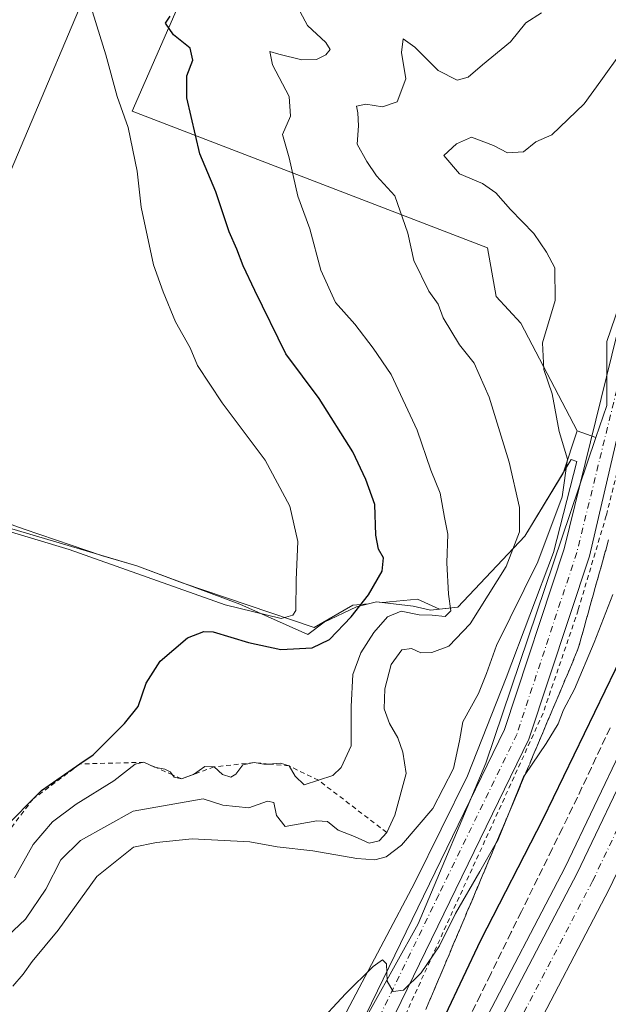
# Model space of a CAD drawing. Units: metres. Extents: x 607879 to 611340, y 4701508 to 4703875.
# Drawn here: x 608045 to 608170, y 4702711 to 4702919 of the extents above; entities that cross this region are included whole.
import ezdxf

# ---------------------------------------------------------------- set-up
doc = ezdxf.new("R2010")
doc.units = ezdxf.units.M
doc.header["$MEASUREMENT"] = 0
for name, pattern in [('DGN Style 2', [1.6480167562047852, 0.988810053722871, -0.6592067024819142]), ('DGN Style 3', [2.307223458686699, 1.648016756204785, -0.6592067024819142]), ('DGN Style 4', [2.6384748266838614, 1.318413404963828, -0.6592067024819142, 0.001648016756204785, -0.6592067024819142])]:
    doc.linetypes.add(name, pattern=pattern)
for name, color, linetype, lineweight in [('Alambrada', 7, 'DGN Style 2', 0), ('Arbolado forestal CxS', 92, 'Continuous', 0), ('Arcén (en calzada doble)', 91, 'Continuous', 13), ('Carretera de calzada doble Cxs', 1, 'Continuous', 13), ('Carretera de calzada doble eje', 1, 'DGN Style 4', 0), ('Comarca CxS', 21, 'Continuous', 0), ('Comunidad Autónoma CxS', 142, 'Continuous', 0), ('Curva de nivel maestra', 30, 'Continuous', 30), ('Curva de nivel normal', 30, 'Continuous', 0), ('Escarpado lineal', 30, 'DGN Style 2', 0), ('Explotación a cielo abierto Cxs', 9, 'Continuous', 0), ('Matorral CxS', 135, 'Continuous', 0), ('Municipio CxS', 4, 'Continuous', 0), ('Núcleo urbano CxS', 7, 'Continuous', 0), ('Pista no pavimentada Cxs', 111, 'Continuous', 0), ('Pista no pavimentada eje', 91, 'DGN Style 4', 0), ('Provincia CxS', 1, 'Continuous', 0), ('Suelo desnudo CxS', 253, 'Continuous', 0), ('Talud superficial', 30, 'DGN Style 3', 0), ('Tendido', 6, 'Continuous', 0)]:
    doc.layers.add(name, color=color, linetype=linetype, lineweight=lineweight)

# ---------------------------------------------------------------- blocks, each defined once
blk = doc.blocks.new('*U8')
at = {"layer": 'Arbolado forestal CxS', "color": 92, "linetype": 'Continuous', "lineweight": 0}
blk.add_polyline3d([(608109.7368999999, 4702992.5595, 457.7356), (608069.1593000004, 4702899.897100001, 454.3962999999931), (608144.3821, 4702870.882300001, 436.9036999999954), (608146.2262000004, 4702860.608100001, 436.9716000000044), (608151.4609000003, 4702854.950099999, 436.222299999994), (608163.3356999997, 4702832.103900001, 433.8977000000014), (608160.3662999999, 4702823.189900001, 436.3488999999972), (608152.3000999996, 4702809.790100001, 440.0608999999968), (608138.1201, 4702794.7601, 444.6744000000036), (608134.1984999999, 4702794.343699999, 445.7502999999998), (608129.5371000003, 4702796.463500001, 447.1597000000039), (608122.1431, 4702795.778100001, 449.0540000000037), (608120.8901000004, 4702795.9301, 449.6475000000065), (608119.1665000003, 4702795.5023, 450.1815999999963), (608115.8909, 4702795.1987, 451.4312999999966), (608107.6586999996, 4702790.492900001, 453.4998999999953), (608079.7603000002, 4702799.963099999, 456.0630999999995), (608070.1601, 4702803.540100001, 456.1714000000065), (608062.9057, 4702805.6845, 455.9655999999959), (608046.3289000001, 4702811.3115, 456.2194000000018), (608006.2956999998, 4702825.6171, 456.0700999999972)], dxfattribs=at)
blk = doc.blocks.new('*U15')
at = {"layer": 'Núcleo urbano CxS', "color": 7, "linetype": 'Continuous', "lineweight": 0}
blk.add_polyline3d([(607986.1277000001, 4702501.874100001, 426.3794999999955), (608010.5771000005, 4702537.403700001, 427.2964999999967), (608027.8488999996, 4702577.943499999, 430.4272000000056), (608041.6654000003, 4702584.087300001, 430.4685000000027), (608051.3876999998, 4702596.3749, 430.1183000000019), (608089.7666999997, 4702665.495300001, 426.4823000000034), (608110.2363, 4702692.631100001, 428.8090999999986), (608129.6821999997, 4702727.7027, 430.8886000000057), (608144.0098000001, 4702761.750499999, 433.2535999999964), (608167.2975000005, 4702830.718900001, 433.4312999999966), (608169.5966999996, 4702837.524900001, 433.2597999999998), (608169.5969000002, 4702851.093699999, 433.3513999999996), (608185.9716999996, 4702898.965700001, 433.607799999998), (608208.4889000002, 4702972.947899999, 439.7375999999931)], dxfattribs=at)
blk = doc.blocks.new('*U17')
at = {"layer": 'Talud superficial', "color": 30, "linetype": 'DGN Style 3', "lineweight": 0}
for points in [[(608131.3399999999, 4702709.550100001, 431.418399999995), (608133.2300000006, 4702714.040100001, 431.8396999999969), (608135.1299999999, 4702718.530099999, 431.6095999999961), (608138.9100000003, 4702727.5101, 431.5314999999973), (608140.8099999996, 4702731.9901, 433.295299999998), (608146.2307000002, 4702744.867699999, 432.8748999999953), (608146.4800000006, 4702745.460100001, 432.7516000000033), (608148.3799999999, 4702749.950099999, 432.5625), (608148.9241000004, 4702751.239900001, 433.0470999999961), (608150.2699999996, 4702754.4301, 433.6202000000048), (608152.1600000003, 4702758.920100001, 433.2060999999958), (608152.3403000003, 4702759.346200001, 433.3000000000029), (608154.0599999996, 4702763.4101, 433.8081999999995), (608157.8399999999, 4702772.390100001, 434.7964000000065), (608159.7300000006, 4702776.870100001, 432.3950000000041), (608161.6299999999, 4702781.360099999, 431.6858000000066), (608163.5199999996, 4702785.850099999, 432.790399999998), (608164.8200000003, 4702790.4801, 433.3506999999955), (608166.1100000005, 4702795.120100001, 433.5451999999932), (608167.4000000004, 4702799.7501, 434.8669999999984), (608168.7000000002, 4702804.380100001, 434.8877000000066), (608169.9900000002, 4702809.020099999, 434.9309000000067)], [(608170.3200000003, 4702769.2301, 429.0469000000012), (608166.3600000005, 4702760.8101, 429.1022999999987), (608164.3700000001, 4702756.600099999, 427.9100000000035), (608162.3899999997, 4702752.390100001, 424.6637999999948), (608160.2199999997, 4702747.970100001, 425.407600000006), (608158.0599999996, 4702743.5601, 425.0396999999939), (608151.5499999998, 4702730.300100001, 425.0945999999968), (608149.3899999997, 4702725.890100001, 424.2241000000067), (608145.0499999998, 4702717.050100001, 424.266499999998), (608142.8899999997, 4702712.640100001, 424.0127999999968), (608140.7199999997, 4702708.220100001, 424.2556999999942)]]:
    blk.add_polyline3d(points, dxfattribs=at)

msp = doc.modelspace()

# ---------------------------------------------------------------- linework, layer by layer
at = {"layer": 'Alambrada', "color": 7, "linetype": 'DGN Style 2', "lineweight": 0}
msp.add_polyline3d([(608203.1801000005, 4702929.5801, 437.9554999999964), (608196.2100999998, 4702906.9301, 435.030899999998), (608183.8101000005, 4702871.190099999, 436.4637999999978), (608169.5100999996, 4702814.1801, 436.7437999999966), (608163.5701000001, 4702794.190099999, 433.484500000006), (608156.1401000004, 4702772.3101, 434.8456000000006), (608121.8701, 4702697.1501, 431.3292999999976), (608112.1401000004, 4702681.7501, 430.110400000005), (608087.0500999996, 4702645.350099999, 425.4418000000006), (608076.7200999996, 4702630.170100001, 428.6437000000006), (608066.0900999998, 4702609.5801, 430.2194000000018), (608057.5800999999, 4702595.100099999, 429.9372000000003), (608052.1801000005, 4702586.940099999, 430.055600000007), (608033.6901000004, 4702566.970100001, 428.2232999999979), (608027.1300999997, 4702559.210100001, 427.8690000000061), (607999.1001000004, 4702519.220100001, 427.0210999999982), (607977.6901000004, 4702487.710100001, 425.8766000000033), (607947.6901000004, 4702447.020099999, 423.1296000000002), (607928.3800999997, 4702420.220100001, 422.392200000002), (607925.4901000002, 4702417.220100001, 422.4542999999976), (607911.2100999998, 4702405.8301, 419.7657999999938), (607901.5900999998, 4702398.7301, 418.5714000000008), (607900.6851000005, 4702398.063899999, 418.4792000000016)], dxfattribs=at)
at = {"layer": 'Arbolado forestal CxS', "color": 92, "linetype": 'Continuous', "lineweight": 0}
for points in [[(608145.0576999999, 4703077.831700001, 445.7946999999986), (608109.7368999999, 4702992.5595, 457.7356), (608069.1593000004, 4702899.897100001, 454.3962999999931), (608144.3821, 4702870.882300001, 436.9036999999954), (608146.2262000004, 4702860.608100001, 436.9716000000044), (608151.4609000003, 4702854.950099999, 436.222299999994), (608163.3356999997, 4702832.103900001, 433.8977000000014)], [(608163.3356999997, 4702832.103900001, 433.8977000000014), (608160.3662999999, 4702823.189900001, 436.3488999999972), (608152.3000999996, 4702809.790100001, 440.0608999999968), (608138.1201, 4702794.7601, 444.6744000000036), (608134.1984999999, 4702794.343699999, 445.7502999999998), (608129.5371000003, 4702796.463500001, 447.1597000000039), (608122.1431, 4702795.778100001, 449.0540000000037), (608120.8901000004, 4702795.9301, 449.6475000000065), (608119.1665000003, 4702795.5023, 450.1815999999963), (608115.8909, 4702795.1987, 451.4312999999966), (608107.6586999996, 4702790.492900001, 453.4998999999953), (608079.7603000002, 4702799.963099999, 456.0630999999995), (608070.1601, 4702803.540100001, 456.1714000000065), (608062.9057, 4702805.6845, 455.9655999999959), (608046.3289000001, 4702811.3115, 456.2194000000018), (608006.2956999998, 4702825.6171, 456.0700999999972)]]:
    msp.add_polyline3d(points, dxfattribs=at)
at = {"layer": 'Arcén (en calzada doble)', "color": 91, "linetype": 'Continuous', "lineweight": 13}
msp.add_polyline3d([(608279.7792999997, 4703090.386299999, 429.3677000000025), (608279.2600999996, 4703087.7301, 428.9685000000027), (608272.1001000004, 4703054.4001, 427.4419999999955), (608259.8701, 4703003.5601, 427.8824000000022), (608251.0100999996, 4702971.6501, 426.7219999999944), (608244.1700999998, 4702949.270099999, 426.5126000000019), (608231.2100999998, 4702908.9101, 426.2314999999944), (608217.7801000001, 4702871.5101, 425.9192999999942), (608203.2100999998, 4702834.2301, 428.0641000000033), (608187.8201000001, 4702797.5801, 426.1581000000006), (608173.1001000004, 4702765.4301, 425.391499999998), (608160.8000999996, 4702739.670100001, 424.6744999999937), (608142.8300999999, 4702705.2401, 424.3601000000053), (608123.1001000004, 4702669.6801, 424.0372999999963), (608106.9401000004, 4702642.1801, 424.2871000000014), (608087.8501000004, 4702611.3301, 423.4483000000037), (608063.4401000004, 4702574.380100001, 423.0529999999999), (608037.7100999998, 4702538.340100001, 422.7338000000018), (608012.4801000003, 4702505.090100001, 422.257700000002), (607988.8201000001, 4702475.440099999, 422.0549000000028), (607968.0800999999, 4702451.040100001, 422.4225000000006), (607933.3701, 4702411.140100001, 421.6315999999933), (607901.0279000001, 4702375.9167, 421.085699999996)], dxfattribs=at)
at = {"layer": 'Carretera de calzada doble Cxs', "color": 1, "linetype": 'Continuous', "lineweight": 13}
for points in [[(608289.9600999998, 4703088.4301, 430.4875000000029), (608282.2600999996, 4703052.130100001, 428.0907000000007), (608277.0500999996, 4703029.770099999, 427.882500000007), (608269.9200999998, 4703000.920100001, 427.5325000000012), (608260.9600999998, 4702968.6501, 427.1879000000045), (608254.1001000004, 4702946.1801, 427.0270000000019), (608241.0701000001, 4702905.5601, 426.6857000000019), (608227.5301000001, 4702867.850099999, 426.5454000000027), (608212.8501000004, 4702830.3201, 426.0966000000044), (608197.3300999999, 4702793.4001, 425.9060999999929), (608182.5100999996, 4702761.040100001, 425.3803000000044), (608170.1001000004, 4702735.0101, 424.912599999996), (608152.0000999998, 4702700.3101, 424.8018000000012), (608132.1201, 4702664.520099999, 424.5429000000004), (608115.8501000004, 4702636.8101, 424.250199999995), (608096.6201, 4702605.7301, 423.9342000000034), (608072.0100999996, 4702568.5001, 423.6040000000066), (608046.0701000001, 4702532.170100001, 423.1923999999999), (608020.6901000004, 4702498.720100001, 422.7171999999992), (607996.8501000004, 4702468.840100001, 422.5546999999933), (607975.9600999998, 4702444.2601, 422.5240000000049), (607941.1201, 4702404.210100001, 421.855899999995), (607906.0701000001, 4702366.0701, 421.309500000003), (607901.2591000004, 4702360.962900001, 421.2016000000004)], [(607901.0908000004, 4702371.841800001, 421.2041000000027), (607901.1196999997, 4702371.873299999, 421.204700000002), (607935.4801000003, 4702409.2601, 421.6805000000023), (607970.2301000003, 4702449.190099999, 423.3690999999963), (607991.0100999996, 4702473.6501, 422.2400999999954), (608014.7100999998, 4702503.360099999, 422.4952999999951), (608039.9801000003, 4702536.6601, 422.8432999999932), (608065.7801000001, 4702572.770099999, 423.2434999999969), (608090.2301000003, 4702609.8101, 423.6383999999962), (608109.3701, 4702640.720100001, 424.0449999999983), (608125.5500999996, 4702668.270099999, 424.2109000000055), (608145.3201000001, 4702703.9001, 424.514599999995), (608163.3300999999, 4702738.4101, 424.8228999999993), (608175.6700999998, 4702764.2401, 425.1901000000071), (608190.4101, 4702796.4301, 426.6897999999928), (608205.8300999999, 4702833.170100001, 426.5763000000007), (608220.4401000004, 4702870.5101, 426.0175000000018), (608233.8901000004, 4702908.0001, 426.3889999999956), (608246.8701, 4702948.4301, 426.6631000000052)], [(608014.7100999998, 4702503.360099999, 422.4952999999951), (608039.9801000003, 4702536.6601, 422.8432999999932), (608065.7801000001, 4702572.770099999, 423.2434999999969), (608090.2301000003, 4702609.8101, 423.6383999999962), (608109.3701, 4702640.720100001, 424.0449999999983), (608125.5500999996, 4702668.270099999, 424.2109000000055), (608145.3201000001, 4702703.9001, 424.514599999995), (608163.3300999999, 4702738.4101, 424.8228999999993), (608175.6700999998, 4702764.2401, 425.1901000000071), (608190.4101, 4702796.4301, 426.6897999999928), (608205.8300999999, 4702833.170100001, 426.5763000000007), (608220.4401000004, 4702870.5101, 426.0175000000018), (608233.8901000004, 4702908.0001, 426.3889999999956), (608246.8701, 4702948.4301, 426.6631000000052)], [(608254.1001000004, 4702946.1801, 427.0270000000019), (608241.0701000001, 4702905.5601, 426.6857000000019), (608227.5301000001, 4702867.850099999, 426.5454000000027), (608212.8501000004, 4702830.3201, 426.0966000000044), (608197.3300999999, 4702793.4001, 425.9060999999929), (608182.5100999996, 4702761.040100001, 425.3803000000044), (608170.1001000004, 4702735.0101, 424.912599999996), (608152.0000999998, 4702700.3101, 424.8018000000012), (608132.1201, 4702664.520099999, 424.5429000000004), (608115.8501000004, 4702636.8101, 424.250199999995), (608096.6201, 4702605.7301, 423.9342000000034), (608072.0100999996, 4702568.5001, 423.6040000000066), (608046.0701000001, 4702532.170100001, 423.1923999999999)]]:
    msp.add_polyline3d(points, dxfattribs=at)
at = {"layer": 'Carretera de calzada doble eje', "color": 1, "linetype": 'DGN Style 4', "lineweight": 0}
msp.add_polyline3d([(608250.3701, 4702947.340100001, 426.9168000000063), (608237.3701, 4702906.8201, 426.5106999999989), (608223.8701, 4702869.2301, 426.2109000000055), (608209.2301000003, 4702831.790100001, 425.8735000000015), (608193.7600999996, 4702794.970100001, 426.5215999999928), (608178.9801000003, 4702762.6801, 425.2212), (608166.6201, 4702736.7601, 424.9856), (608148.5500999996, 4702702.1601, 424.6695000000037), (608128.7301000003, 4702666.460100001, 424.3586000000069), (608112.5000999998, 4702638.8301, 424.1533999999957), (608093.3201000001, 4702607.840100001, 423.8395000000019), (608068.8000999996, 4702570.710100001, 423.4369000000006), (608042.9200999998, 4702534.4901, 423.0522999999957), (608017.6001000004, 4702501.110099999, 422.7149999999965), (607993.8300999999, 4702471.3201, 422.4327999999951), (607973.0100999996, 4702446.8101, 423.5825999999943), (607938.2100999998, 4702406.8201, 421.7764000000025), (607903.7801000001, 4702369.340100001, 421.3261000000057), (607903.2100999998, 4702368.7401, 421.3168000000006), (607901.1722999997, 4702366.577299999, 421.2869000000064)], dxfattribs=at)
at = {"layer": 'Comarca CxS', "color": 21, "linetype": 'Continuous', "lineweight": 0}
msp.add_3dface([(611340.3800008345, 4701561.579982966), (607914.4600008078, 4701507.759982968), (607878.6700008081, 4703820.949982942), (611303.490000835, 4703874.779982942)], dxfattribs=at)
at = {"layer": 'Comunidad Autónoma CxS', "color": 142, "linetype": 'Continuous', "lineweight": 0}
msp.add_3dface([(611340.3800008345, 4701561.579982966), (607914.4600008078, 4701507.759982968), (607878.6700008081, 4703820.949982942), (611303.490000835, 4703874.779982942)], dxfattribs=at)
at = {"layer": 'Curva de nivel maestra', "color": 30, "linetype": 'Continuous', "lineweight": 30, "flags": 128}
for points, elevation in [([(608043.4800000006, 4702749.4001), (608048.1967000002, 4702754.146000001), (608049.9400000004, 4702755.9001), (608058.1178000001, 4702761.562799999), (608060.9299999997, 4702763.5101), (608067.5599999996, 4702770.1501), (608070.4199999999, 4702773.710100001), (608072.1200000001, 4702778.710100001), (608075.0599999996, 4702783.370100001), (608080.8399999999, 4702788.2501), (608084.3499999996, 4702789.640100001), (608086.2999999998, 4702789.550100001), (608093.8099999996, 4702787.290100001), (608100.6200000001, 4702785.8201), (608107.29, 4702786.1801), (608110.9000000004, 4702787.920100001), (608115.5300000003, 4702792.720100001), (608119.2100000001, 4702797.370100001), (608122.0700000003, 4702802.4301), (608122.3799999999, 4702805.2601), (608121.2999999998, 4702807.100099999), (608120.7599999999, 4702810.040100001), (608120.5199999996, 4702816.5601), (608118.6299999999, 4702821.790100001), (608115.8799999999, 4702827.690099999), (608108.7599999999, 4702839.020099999), (608101.7000000002, 4702848.450099999), (608095.1399999997, 4702861.860099999), (608092.6600000003, 4702867.120100001), (608091.3099999996, 4702870.6501), (608089.7000000002, 4702874.270099999), (608086.8899999997, 4702882.790100001), (608083.4500000002, 4702890.8201), (608080.7199999997, 4702902.710100001), (608080.7000000002, 4702907.370100001), (608082.0199999996, 4702910.700099999), (608081.4400000004, 4702913.1801), (608077.9199999999, 4702916.0001), (608076.2199999997, 4702918.4801), (608077.2199999997, 4702920.0101)], 450), ([(608177.9400000004, 4702795.040100001), (608156.0800000001, 4702749.860099999), (608142.8899999997, 4702724.120100001), (608135.3799999999, 4702708.370100001)], 425)]:
    msp.add_lwpolyline(points, dxfattribs=dict(at, elevation=elevation))
at = {"layer": 'Curva de nivel normal', "color": 30, "linetype": 'Continuous', "lineweight": 0, "flags": 128}
for points, elevation in [([(608025.29, 4702816.1601), (608055.8200000003, 4702807.0101), (608088.8799999999, 4702795.290100001), (608100.6799999997, 4702792.4001), (608103.1900000004, 4702793.050100001), (608103.7800000003, 4702794.100099999), (608103.9000000004, 4702800.5701), (608104.2100000001, 4702808.710100001), (608102.5199999996, 4702816.210100001), (608097.2999999998, 4702825.9001), (608088.2300000006, 4702838.040100001), (608083.0099999999, 4702845.9801), (608081.4100000003, 4702849.690099999), (608078.3300000001, 4702855.2601), (608075.75, 4702861.5701), (608073.7100000001, 4702867.290100001), (608071.0599999996, 4702879.520099999), (608070.2000000002, 4702887.1801), (608068.29, 4702896.370100001), (608066.0199999996, 4702902.970100001), (608063.5899999999, 4702911.8201), (608059.4699999997, 4702925.0701)], 455), ([(608042.7800000003, 4702725.090100001), (608046.5599999996, 4702728.710100001), (608050.8799999999, 4702735.040100001), (608054.0999999996, 4702741.2501), (608058.2300000006, 4702745.340100001), (608069.3899999997, 4702751.5601), (608084.2199999997, 4702754.1501), (608088.3300000001, 4702752.8201), (608093.8799999999, 4702752.2401), (608097.7800000003, 4702753.700099999), (608099.1399999997, 4702753.4001), (608099.7300000006, 4702750.640100001), (608101.54, 4702748.290100001), (608108.2199999997, 4702749.540100001), (608110.4900000002, 4702749.380100001), (608112.7400000002, 4702747.5101), (608116.2000000002, 4702746.220100001), (608119.3200000003, 4702744.780099999), (608121.4199999999, 4702745.2501), (608123.0301000001, 4702747.050100001), (608124.75, 4702750.7401), (608127.1299999999, 4702759.550100001), (608126.4800000006, 4702764.040100001), (608125.3799999999, 4702767.0601), (608123.5999999996, 4702770.120100001), (608122.5099999999, 4702773.2601), (608122.6200000001, 4702777.450099999), (608123.9800000006, 4702782.600099999), (608126.2100000001, 4702785.7401), (608128.29, 4702786.0101), (608130.2800000003, 4702785.0701), (608132.5899999999, 4702785.1801), (608136.1600000003, 4702786.540100001), (608140.7199999997, 4702791.2501), (608148.3099999996, 4702803.370100001), (608151.1399999997, 4702810.710100001), (608151.1200000001, 4702815.9101), (608148.9600000001, 4702825.520099999), (608144.7000000002, 4702839.2401), (608141.5499999998, 4702846.450099999), (608138.4699999997, 4702850.340100001), (608135, 4702856.090100001), (608133.9600000001, 4702858.9801), (608131.9299999997, 4702861.7501), (608128.7800000003, 4702868.190099999), (608127.4800000006, 4702874.0101), (608124.7599999999, 4702881.9001), (608120.9000000004, 4702886.1601), (608118.8300000001, 4702889.200099999), (608116.7999999998, 4702892.890100001), (608117.0899999999, 4702896.780099999), (608116.9000000004, 4702899.5001), (608116.6200000001, 4702900.9101), (608118.5999999996, 4702901.3101), (608122.1299999999, 4702900.7501), (608125.2400000002, 4702901.870100001), (608127.0700000003, 4702906.7301), (608126.1500000004, 4702912.300100001), (608126.54, 4702915.1601), (608128.9600000001, 4702913.420100001), (608133.9600000001, 4702908.450099999), (608137.9600000001, 4702906.460100001), (608140.29, 4702907.0701), (608143.29, 4702909.6801), (608149.25, 4702914.5601), (608152.4699999997, 4702918.5801), (608155.8099999996, 4702920.710100001)], 440), ([(608044.2800000003, 4702737.450099999), (608048.2400000002, 4702744.460100001), (608052.2800000003, 4702749.3101), (608057.29, 4702753.030099999), (608065.29, 4702757.970100001), (608069.8200000003, 4702761.4801), (608071.6500000004, 4702761.9102), (608073.8600000005, 4702760.850099999), (608074.2144999999, 4702760.784), (608076.0599999996, 4702760.440099999), (608077.2400000002, 4702759.9001), (608077.7089000001, 4702759.249500001), (608078.04, 4702758.790100001), (608079.6201, 4702758.4102), (608082.0700000003, 4702759.300100001), (608082.1106000004, 4702759.3279), (608084.5499999998, 4702761.0001), (608086.54, 4702760.960200001), (608088.2800000003, 4702759.300100001), (608090.0700000003, 4702758.7401), (608091.1299999999, 4702759.420100001), (608092.5800000001, 4702761.350099999), (608094.9600999998, 4702761.8402), (608097.0599999996, 4702761.4801), (608098.0349000003, 4702761.5493), (608100.5800000001, 4702761.7301), (608102.3600000005, 4702761.1402), (608103.6500000004, 4702759.0001), (608105.5499999998, 4702757.120100001), (608108.5936000004, 4702758.1096), (608111.6399999997, 4702759.100099999), (608113.4299999997, 4702760.800100001), (608115.5199999996, 4702765.420100001), (608115.5199999996, 4702773.700099999), (608115.8600000005, 4702780.540100001), (608117.54, 4702785.130100001), (608120.2999999998, 4702789.4101), (608123.2300000006, 4702792.700099999), (608126.0800000001, 4702793.940099999), (608129.9000000004, 4702793.140100001), (608132.6900000004, 4702793.0601), (608135.3799999999, 4702792.790100001), (608136.5899999999, 4702794.0001), (608136.1100000005, 4702797.520099999), (608135.75, 4702804.1601), (608135.9900000002, 4702810.2501), (608135.2400000002, 4702813.7601), (608134.3300000001, 4702818.940099999), (608132.4000000004, 4702823.8101), (608129.5099999999, 4702832.2601), (608124.0099999999, 4702844.090100001), (608120.2000000002, 4702849.620100001), (608116.29, 4702854.700099999), (608112.2300000006, 4702859.3101), (608109.1299999999, 4702866.210100001), (608106.7800000003, 4702874.920100001), (608104.2000000002, 4702881.8201), (608102.3600000005, 4702890.0001), (608101, 4702894.890100001), (608102.7000000002, 4702898.8301), (608102.3799999999, 4702902.9801), (608098.8799999999, 4702909.670100001), (608098.2800000003, 4702912.5001), (608100.1900000004, 4702911.970100001), (608105.04, 4702910.7401), (608108.1799999997, 4702910.840100001), (608110.1200000001, 4702911.790100001), (608111.0700000003, 4702912.950099999), (608110.1699999999, 4702914.420100001), (608106.2699999996, 4702918.030099999), (608104.7400000002, 4702920.920100001)], 445), ([(608172.7699999996, 4702912.5101), (608168.3700000001, 4702906.280099999), (608164.8200000003, 4702901.450099999), (608157.9600000001, 4702894.870100001), (608154.6200000001, 4702893.350099999), (608151.9600000001, 4702891.280099999), (608148.6200000001, 4702891.020099999), (608145.6200000001, 4702892.590100001), (608140.9600000001, 4702894.340100001), (608137.8300000001, 4702892.9101), (608135.0999999996, 4702890.4801), (608138.4199999999, 4702886.5601), (608143.29, 4702884.520099999), (608146.1200000001, 4702882.540100001), (608149.2699999996, 4702879.020099999), (608154.1900000004, 4702873.940099999), (608156.8799999999, 4702869.970100001), (608158.5999999996, 4702866.6801), (608158.6900000004, 4702859.780099999), (608155.9900000002, 4702850.7601), (608156.3099999996, 4702845.1601), (608158.0700000003, 4702840.0101), (608159.54, 4702831.9801), (608161.2999999998, 4702826.1501), (608160.1799999997, 4702818.1501), (608155.0199999996, 4702804.380100001), (608146.3099999996, 4702786.640100001), (608144.1799999997, 4702780.7301), (608142.4900000002, 4702776.4801), (608139.1600000003, 4702770.460100001), (608138.4800000006, 4702766.4801), (608137.1900000004, 4702760.5701), (608132.7800000003, 4702752.1501), (608126.1399999997, 4702744.350099999), (608122.9100000003, 4702741.860099999), (608120.5199999996, 4702741.280099999), (608116.7300000006, 4702741.5001), (608107.3799999999, 4702743.140100001), (608099.8799999999, 4702743.9801), (608094.0800000001, 4702745.090100001), (608081.8700000001, 4702745.720100001), (608074.2800000003, 4702744.890100001), (608069.4199999999, 4702743.960100001), (608061.7100000001, 4702737.710100001), (608053.4800000006, 4702726.370100001), (608047.9699999997, 4702719.710100001), (608046.0999999996, 4702717.040100001), (608043.9100000003, 4702714.470100001)], 435), ([(608170.9299999997, 4702797.4901), (608166.9699999997, 4702787.300100001), (608162.8200000003, 4702777.4001), (608160.4699999997, 4702773.050100001), (608159.2999999998, 4702770.0601), (608156.7800000003, 4702765.880100001), (608152.3403000003, 4702759.346200001), (608152.0099999999, 4702758.860099999), (608148.9241000004, 4702751.239900001), (608146.6200000001, 4702745.550100001), (608146.2307000002, 4702744.867699999), (608142.7400000002, 4702738.7501), (608137.6100000005, 4702729.880100001), (608134.1900000004, 4702723.020099999), (608130.3200000003, 4702717.280099999), (608126.6200000001, 4702713.630100001), (608124.3899999997, 4702713.360099999), (608123.1699999999, 4702715.530099999), (608123.0099999999, 4702719.220100001), (608122.1600000003, 4702720.090100001), (608120.1600000003, 4702718.640100001), (608114.29, 4702712.870100001), (608101.7400000002, 4702699.290100001)], 430)]:
    msp.add_lwpolyline(points, dxfattribs=dict(at, elevation=elevation))
at = {"layer": 'Escarpado lineal', "color": 30, "linetype": 'DGN Style 2', "lineweight": 0}
msp.add_polyline3d([(608123.0301000001, 4702747.050100001, 440.9863999999943), (608108.5936000004, 4702758.1096, 445.3583999999974), (608102.3600000005, 4702761.1402, 445.2176000000036), (608098.0349000003, 4702761.5493, 445.3628999999929), (608094.9600999998, 4702761.8402, 445.4939000000013), (608086.54, 4702760.960200001, 445.4131999999955), (608082.1106000004, 4702759.3279, 445.2505999999995), (608079.6201, 4702758.4102, 445.0874999999942), (608077.7089000001, 4702759.249500001, 445.2706999999937), (608074.2144999999, 4702760.784, 445.6113000000041), (608071.6500000004, 4702761.9102, 446.3120999999956), (608058.1178000001, 4702761.562799999, 451.4250999999931), (608048.1967000002, 4702754.146000001, 450.584400000007), (608037.4813000001, 4702740.083000001, 450.7881000000052)], dxfattribs=at)
at = {"layer": 'Explotación a cielo abierto Cxs', "color": 9, "linetype": 'Continuous', "lineweight": 0}
for points in [[(608024.0500999996, 4702817.170100001, 456.4878000000026), (608070.1601, 4702803.540100001, 456.9331999999995), (608091.9801000003, 4702795.4101, 457.213699999993), (608106.3501000004, 4702788.960100001, 453.2600999999996), (608109.8201000001, 4702791.600099999, 453.2485000000015), (608116.6601, 4702794.880100001, 451.1503999999986), (608120.8901000004, 4702795.9301, 449.9174999999959), (608128.6401000004, 4702794.9901, 446.633600000001), (608132.2801000001, 4702794.140100001, 446.0749999999971), (608138.1201, 4702794.7601, 444.2309999999998), (608152.3000999996, 4702809.790100001, 439.2762999999978), (608162.1001000004, 4702826.0701, 434.9927000000025), (608163.2600999996, 4702825.6501, 434.6650999999983), (608158.3201000001, 4702806.3301, 434.5418999999966), (608148.3201000001, 4702779.8201, 433.6055000000051), (608140.1700999998, 4702759.0101, 433.4952000000048), (608128.9801000003, 4702736.4301, 431.6095999999961), (608109.3000999996, 4702699.1801, 429.4257000000071)], [(608024.0500999996, 4702817.170100001, 456.4878000000026), (608070.1601, 4702803.540100001, 456.9331999999995), (608091.9801000003, 4702795.4101, 457.213699999993), (608106.3501000004, 4702788.960100001, 453.2600999999996), (608109.8201000001, 4702791.600099999, 453.2485000000015), (608116.6601, 4702794.880100001, 451.1503999999986), (608120.8901000004, 4702795.9301, 449.9174999999959), (608128.6401000004, 4702794.9901, 446.633600000001), (608132.2801000001, 4702794.140100001, 446.0749999999971), (608138.1201, 4702794.7601, 444.2309999999998), (608152.3000999996, 4702809.790100001, 439.2762999999978), (608162.1001000004, 4702826.0701, 434.9927000000025), (608163.2600999996, 4702825.6501, 434.6650999999983), (608158.3201000001, 4702806.3301, 434.5418999999966)], [(608158.3201000001, 4702806.3301, 434.5418999999966), (608148.3201000001, 4702779.8201, 433.6055000000051), (608140.1700999998, 4702759.0101, 433.4952000000048), (608128.9801000003, 4702736.4301, 431.6095999999961), (608109.3000999996, 4702699.1801, 429.4257000000071), (608093.1201, 4702677.0101, 427.4618999999948), (608078.5100999996, 4702660.6801, 425.8932000000059), (608074.1901000004, 4702653.9301, 426.1888999999938), (608067.2100999998, 4702634.1601, 429.484500000006), (608058.4801000003, 4702613.790100001, 429.1972999999998), (608047.3901000004, 4702596.1801, 430.5763000000007), (608037.2600999996, 4702584.840100001, 430.8925000000018)]]:
    msp.add_polyline3d(points, dxfattribs=at)
at = {"layer": 'Matorral CxS', "color": 135, "linetype": 'Continuous', "lineweight": 0, "extrusion": (0.1042619245847802, -0.03644877720369238, 0.9938817523841723), "elevation": -107572.9567330098, "flags": 128}
msp.add_lwpolyline([(4640073.16883794, 971926.7850200575), (4640073.16883794, 971922.5622705733)], dxfattribs=at)
at = {"layer": 'Matorral CxS', "color": 135, "linetype": 'Continuous', "lineweight": 0}
msp.add_polyline3d([(608239.7187000001, 4703085.777899999, 435.1448999999994), (608241.2396999998, 4703066.131899999, 435.3362999999954), (608234.0749000004, 4703037.4605, 436.6444000000047), (608208.4889000002, 4702972.947899999, 439.7375999999931), (608185.9716999996, 4702898.965700001, 433.607799999998), (608169.5969000002, 4702851.093699999, 433.3513999999996), (608169.5966999996, 4702837.524900001, 433.2597999999998), (608167.2975000005, 4702830.718900001, 433.4312999999966), (608163.3356999997, 4702832.103900001, 433.8977000000014), (608151.4609000003, 4702854.950099999, 436.222299999994), (608146.2262000004, 4702860.608100001, 436.9716000000044), (608144.3821, 4702870.882300001, 436.9036999999954), (608069.1593000004, 4702899.897100001, 454.3962999999931), (608109.7368999999, 4702992.5595, 457.7356), (608145.0576999999, 4703077.831700001, 445.7946999999986), (608150.2459000006, 4703079.469500001, 445.4704000000056), (608155.8185000002, 4703081.228700001, 444.9772999999987), (608175.4086999996, 4703087.412900001, 442.6607999999979), (608182.9299, 4703085.7009, 442.4138999999996), (608224.8649000004, 4703089.6843, 437.0586000000039), (608228.0368999997, 4703086.3125, 436.6769000000059), (608229.7226999998, 4703084.520300001, 436.5288), (608233.0528999995, 4703080.9801, 436.0647999999928)], close=True, dxfattribs=at)
for points in [[(608239.7187000001, 4703085.777899999, 435.1448999999994), (608241.2396999998, 4703066.131899999, 435.3362999999954), (608234.0749000004, 4703037.4605, 436.6444000000047), (608208.4889000002, 4702972.947899999, 439.7375999999931), (608185.9716999996, 4702898.965700001, 433.607799999998), (608169.5969000002, 4702851.093699999, 433.3513999999996), (608169.5966999996, 4702837.524900001, 433.2597999999998), (608167.2975000005, 4702830.718900001, 433.4312999999966)], [(608145.0576999999, 4703077.831700001, 445.7946999999986), (608109.7368999999, 4702992.5595, 457.7356), (608069.1593000004, 4702899.897100001, 454.3962999999931), (608144.3821, 4702870.882300001, 436.9036999999954), (608146.2262000004, 4702860.608100001, 436.9716000000044), (608151.4609000003, 4702854.950099999, 436.222299999994), (608163.3356999997, 4702832.103900001, 433.8977000000014)]]:
    msp.add_polyline3d(points, dxfattribs=at)
at = {"layer": 'Municipio CxS', "color": 4, "linetype": 'Continuous', "lineweight": 0}
msp.add_3dface([(611340.3800008345, 4701561.579982966), (607914.4600008078, 4701507.759982968), (607878.6700008081, 4703820.949982942), (611303.490000835, 4703874.779982942)], dxfattribs=at)
at = {"layer": 'Núcleo urbano CxS', "color": 7, "linetype": 'Continuous', "lineweight": 0}
for points in [[(608239.7187000001, 4703085.777899999, 435.1448999999994), (608241.2396999998, 4703066.131899999, 435.3362999999954), (608234.0749000004, 4703037.4605, 436.6444000000047), (608208.4889000002, 4702972.947899999, 439.7375999999931), (608185.9716999996, 4702898.965700001, 433.607799999998), (608169.5969000002, 4702851.093699999, 433.3513999999996), (608169.5966999996, 4702837.524900001, 433.2597999999998), (608167.2975000005, 4702830.718900001, 433.4312999999966)], [(608167.2975000005, 4702830.718900001, 433.4312999999966), (608144.0098000001, 4702761.750499999, 433.2535999999964), (608129.6821999997, 4702727.7027, 430.8886000000057), (608110.2363, 4702692.631100001, 428.8090999999986), (608089.7666999997, 4702665.495300001, 426.4823000000034), (608051.3876999998, 4702596.3749, 430.1183000000019), (608041.6654000003, 4702584.087300001, 430.4685000000027), (608027.8488999996, 4702577.943499999, 430.4272000000056), (608010.5771000005, 4702537.403700001, 427.2964999999967)]]:
    msp.add_polyline3d(points, dxfattribs=at)
at = {"layer": 'Pista no pavimentada Cxs', "color": 111, "linetype": 'Continuous', "lineweight": 0}
for points in [[(608033.5401, 4702577.390100001, 429.7553000000044), (608043.1001000004, 4702587.7401, 430.1021999999939), (608051.9101, 4702599.1601, 429.6903000000021), (608063.7600999996, 4702620.130100001, 428.7111000000005), (608077.9600999998, 4702648.100099999, 426.8160000000062), (608091.4901000002, 4702668.090100001, 426.9593000000023), (608114.9501, 4702700.850099999, 429.3923999999971), (608148.0000999998, 4702768.860099999, 432.8515000000043), (608160.6201, 4702807.110099999, 434.1303999999946), (608176.2401000002, 4702870.8301, 433.7746000000043), (608189.4200999998, 4702909.6601, 434.8877999999968), (608204.1700999998, 4702953.0601, 437.2853000000032), (608219.4201999997, 4702989.110099999, 437.7351999999955), (608226.9901000002, 4703010.190099999, 437.0782999999938), (608233.0401, 4703032.920100001, 436.500199999995), (608234.7100999998, 4703039.780099999, 436.3755999999995), (608238.0800999999, 4703053.640100001, 436.2571000000025), (608240.8739, 4703071.0547, 435.3239999999933)], [(607992.4700999996, 4702521.5101, 427.1616999999969), (608011.7500999998, 4702549.040100001, 427.519100000005), (608026.0301000001, 4702568.5801, 429.055600000007), (608028.2001, 4702571.140100001, 429.338699999993), (608033.5401, 4702577.390100001, 429.7553000000044), (608043.1001000004, 4702587.7401, 430.1021999999939), (608051.9101, 4702599.1601, 429.6903000000021), (608063.7600999996, 4702620.130100001, 428.7111000000005), (608077.9600999998, 4702648.100099999, 426.8160000000062), (608091.4901000002, 4702668.090100001, 426.9593000000023), (608114.9501, 4702700.850099999, 429.3923999999971), (608148.0000999998, 4702768.860099999, 432.8515000000043), (608160.6201, 4702807.110099999, 434.1303999999946), (608176.2401000002, 4702870.8301, 433.7746000000043), (608189.4200999998, 4702909.6601, 434.8877999999968), (608204.1700999998, 4702953.0601, 437.2853000000032)], [(608208.7578999996, 4702951.186699999, 438.6898999999976), (608193.6105000004, 4702907.662500001, 434.5488999999943), (608180.7780999999, 4702869.297900001, 437.7560999999987), (608165.9301000005, 4702805.5801, 434.2480999999971), (608153.1301999995, 4702766.780099999, 433.7839999999997), (608119.7101999996, 4702698.020099999, 430.2258000000002), (608096.0301000001, 4702664.940099999, 426.7286000000022), (608082.7301000003, 4702645.290100001, 426.1046999999963), (608068.6300999997, 4702617.520099999, 429.5044000000053), (608056.5301000001, 4702596.100099999, 429.6518000000069), (608047.3300999999, 4702584.170100001, 429.6321000000025), (608037.0202000003, 4702573.0101, 429.3518999999943), (608030.3701, 4702565.1601, 428.4579999999987), (608016.2401000002, 4702545.8301, 427.2488000000012), (607996.9801000003, 4702518.3201, 427.3087999999989), (607969.6801000005, 4702480.100099999, 425.0963000000047), (607941.2101999996, 4702440.620100001, 422.6915000000009), (607922.7200999996, 4702417.9001, 421.4388000000035), (607906.7701000003, 4702404.290100001, 419.2927999999956), (607900.6605000002, 4702399.640100001, 418.5227000000014)], [(608208.7578999996, 4702951.186699999, 438.6898999999976), (608193.6105000004, 4702907.662500001, 434.5488999999943), (608180.7780999999, 4702869.297900001, 437.7560999999987), (608165.9301000005, 4702805.5801, 434.2480999999971), (608153.1301999995, 4702766.780099999, 433.7839999999997), (608119.7101999996, 4702698.020099999, 430.2258000000002), (608096.0301000001, 4702664.940099999, 426.7286000000022), (608082.7301000003, 4702645.290100001, 426.1046999999963), (608068.6300999997, 4702617.520099999, 429.5044000000053), (608056.5301000001, 4702596.100099999, 429.6518000000069), (608047.3300999999, 4702584.170100001, 429.6321000000025), (608037.0202000003, 4702573.0101, 429.3518999999943), (608030.3701, 4702565.1601, 428.4579999999987), (608016.2401000002, 4702545.8301, 427.2488000000012), (607996.9801000003, 4702518.3201, 427.3087999999989)]]:
    msp.add_polyline3d(points, dxfattribs=at)
at = {"layer": 'Pista no pavimentada eje', "color": 91, "linetype": 'DGN Style 4', "lineweight": 0}
msp.add_polyline3d([(608199.3750999998, 4702930.3751, 436.8570000000037), (608192.0351, 4702908.770099999, 434.3840999999957), (608178.8951000003, 4702870.0551, 435.5350999999937), (608171.0850999998, 4702838.1951, 435.4045999999944), (608163.2751000002, 4702806.345100001, 433.7912999999971), (608150.5651000004, 4702767.8201, 433.2884999999952), (608134.0401, 4702733.815099999, 432.1978999999993), (608117.3300999999, 4702699.4351, 429.3295000000071), (608105.4901000002, 4702682.895099999, 428.1879999999946), (608093.7600999996, 4702666.515100001, 426.9786000000022), (608080.3450999996, 4702646.6951, 426.5727000000043), (608066.1951000001, 4702618.825099999, 428.7407999999996), (608054.2200999996, 4702597.630100001, 429.3454999999958), (608045.2150999998, 4702585.9551, 429.8090999999986), (608035.2801000001, 4702575.200099999, 429.559699999998), (608031.8129000004, 4702571.126499999, 429.2244000000064)], dxfattribs=at)
at = {"layer": 'Provincia CxS', "color": 1, "linetype": 'Continuous', "lineweight": 0}
msp.add_3dface([(611340.3800008345, 4701561.579982966), (607914.4600008078, 4701507.759982968), (607878.6700008081, 4703820.949982942), (611303.490000835, 4703874.779982942)], dxfattribs=at)
at = {"layer": 'Suelo desnudo CxS', "color": 253, "linetype": 'Continuous', "lineweight": 0, "extrusion": (0.1042619245847802, -0.03644877720369238, 0.9938817523841723), "elevation": -107572.9567330098, "flags": 128}
msp.add_lwpolyline([(4640073.16883794, 971926.7850200575), (4640073.16883794, 971922.5622705733)], dxfattribs=at)
at = {"layer": 'Suelo desnudo CxS', "color": 253, "linetype": 'Continuous', "lineweight": 0}
for points in [[(608006.2956999998, 4702825.6171, 456.0700999999972), (608046.3289000001, 4702811.3115, 456.2194000000018), (608062.9057, 4702805.6845, 455.9655999999959), (608070.1601, 4702803.540100001, 456.1714000000065), (608079.7603000002, 4702799.963099999, 456.0630999999995), (608107.6586999996, 4702790.492900001, 453.4998999999953), (608115.8909, 4702795.1987, 451.4312999999966), (608119.1665000003, 4702795.5023, 450.1815999999963), (608120.8901000004, 4702795.9301, 449.6475000000065), (608122.1431, 4702795.778100001, 449.0540000000037), (608129.5371000003, 4702796.463500001, 447.1597000000039), (608134.1984999999, 4702794.343699999, 445.7502999999998), (608138.1201, 4702794.7601, 444.6744000000036), (608152.3000999996, 4702809.790100001, 440.0608999999968), (608160.3662999999, 4702823.189900001, 436.3488999999972), (608163.3356999997, 4702832.103900001, 433.8977000000014), (608167.2975000005, 4702830.718900001, 433.4312999999966), (608144.0098000001, 4702761.750499999, 433.2535999999964), (608129.6821999997, 4702727.7027, 430.8886000000057), (608110.2363, 4702692.631100001, 428.8090999999986), (608089.7666999997, 4702665.495300001, 426.4823000000034), (608051.3876999998, 4702596.3749, 430.1183000000019), (608041.6654000003, 4702584.087300001, 430.4685000000027)], [(608163.3356999997, 4702832.103900001, 433.8977000000014), (608160.3662999999, 4702823.189900001, 436.3488999999972), (608152.3000999996, 4702809.790100001, 440.0608999999968), (608138.1201, 4702794.7601, 444.6744000000036), (608134.1984999999, 4702794.343699999, 445.7502999999998), (608129.5371000003, 4702796.463500001, 447.1597000000039), (608122.1431, 4702795.778100001, 449.0540000000037), (608120.8901000004, 4702795.9301, 449.6475000000065), (608119.1665000003, 4702795.5023, 450.1815999999963), (608115.8909, 4702795.1987, 451.4312999999966), (608107.6586999996, 4702790.492900001, 453.4998999999953), (608079.7603000002, 4702799.963099999, 456.0630999999995), (608070.1601, 4702803.540100001, 456.1714000000065), (608062.9057, 4702805.6845, 455.9655999999959), (608046.3289000001, 4702811.3115, 456.2194000000018), (608006.2956999998, 4702825.6171, 456.0700999999972)], [(608167.2975000005, 4702830.718900001, 433.4312999999966), (608144.0098000001, 4702761.750499999, 433.2535999999964), (608129.6821999997, 4702727.7027, 430.8886000000057), (608110.2363, 4702692.631100001, 428.8090999999986), (608089.7666999997, 4702665.495300001, 426.4823000000034), (608051.3876999998, 4702596.3749, 430.1183000000019), (608041.6654000003, 4702584.087300001, 430.4685000000027), (608027.8488999996, 4702577.943499999, 430.4272000000056), (608010.5771000005, 4702537.403700001, 427.2964999999967)]]:
    msp.add_polyline3d(points, dxfattribs=at)
at = {"layer": 'Talud superficial', "color": 30, "linetype": 'DGN Style 3', "lineweight": 0}
for points in [[(608169.9900000002, 4702809.020099999, 433.0351999999984), (608168.7000000002, 4702804.380100001, 432.9035000000004), (608167.4000000004, 4702799.7501, 432.7005000000063), (608166.1100000005, 4702795.120100001, 432.3197999999975), (608164.8200000003, 4702790.4801, 432.170299999998), (608163.5199999996, 4702785.850099999, 432.0957999999956), (608161.6299999999, 4702781.360099999, 432.1174000000028), (608159.7300000006, 4702776.870100001, 431.9477999999945), (608157.8399999999, 4702772.390100001, 432.0429000000004), (608154.0599999996, 4702763.4101, 431.3418999999994), (608152.3403000003, 4702759.346200001, 430.6432000000059), (608152.1600000003, 4702758.920100001, 430.5562000000064), (608150.2699999996, 4702754.4301, 430.3217000000004), (608148.9241000004, 4702751.239900001, 430.3530000000028), (608148.3799999999, 4702749.950099999, 430.3675999999978), (608146.4800000006, 4702745.460100001, 430.2844999999944), (608146.2307000002, 4702744.867699999, 430.263300000006), (608140.8099999996, 4702731.9901, 429.577099999995), (608138.9100000003, 4702727.5101, 429.3769999999931), (608135.1299999999, 4702718.530099999, 428.8668000000035), (608133.2300000006, 4702714.040100001, 428.7621999999974), (608131.3399999999, 4702709.550100001, 428.5501999999979)], [(608170.3200000003, 4702769.2301, 424.722299999994), (608166.3600000005, 4702760.8101, 424.6040999999968), (608164.3700000001, 4702756.600099999, 424.5046000000002), (608162.3899999997, 4702752.390100001, 424.0528999999952), (608160.2199999997, 4702747.970100001, 424.5004000000045), (608158.0599999996, 4702743.5601, 424.2440000000061), (608151.5499999998, 4702730.300100001, 424.1763000000064), (608149.3899999997, 4702725.890100001, 424.3313000000053), (608145.0499999998, 4702717.050100001, 424.1757000000071), (608142.8899999997, 4702712.640100001, 424.0288), (608140.7199999997, 4702708.220100001, 424.3484000000026)]]:
    msp.add_polyline3d(points, dxfattribs=at)
at = {"layer": 'Tendido', "color": 6, "linetype": 'Continuous', "lineweight": 0}
msp.add_polyline3d([(607896.8038999997, 4702648.9157, 444.6925000000047), (608017.0818999996, 4702824.9124, 466.2090000000026), (608089.1683999998, 4702995.623500001, 464.3668000000035), (608133.2481000006, 4703149.823000001, 451.3972000000067), (608140.4600000001, 4703285.33, 446.4259000000021), (608153.6399999997, 4703541.390000001, 442.814400000003), (608167.0700000003, 4703808.779999999, 449.2544999999955), (608167.9362000005, 4703825.4966, 444.7259999999952)], dxfattribs=at)

# ---------------------------------------------------------------- block references
at = {"layer": 'Arbolado forestal CxS', "color": 92, "linetype": 'Continuous', "lineweight": 0}
msp.add_blockref('*U8', (0, 0), dxfattribs=at)
at = {"layer": 'Núcleo urbano CxS', "color": 7, "linetype": 'Continuous', "lineweight": 0}
msp.add_blockref('*U15', (0, 0), dxfattribs=at)
at = {"layer": 'Talud superficial', "color": 30, "linetype": 'DGN Style 3', "lineweight": 0}
msp.add_blockref('*U17', (0, 0), dxfattribs=at)

doc.saveas('drawing.dxf')
